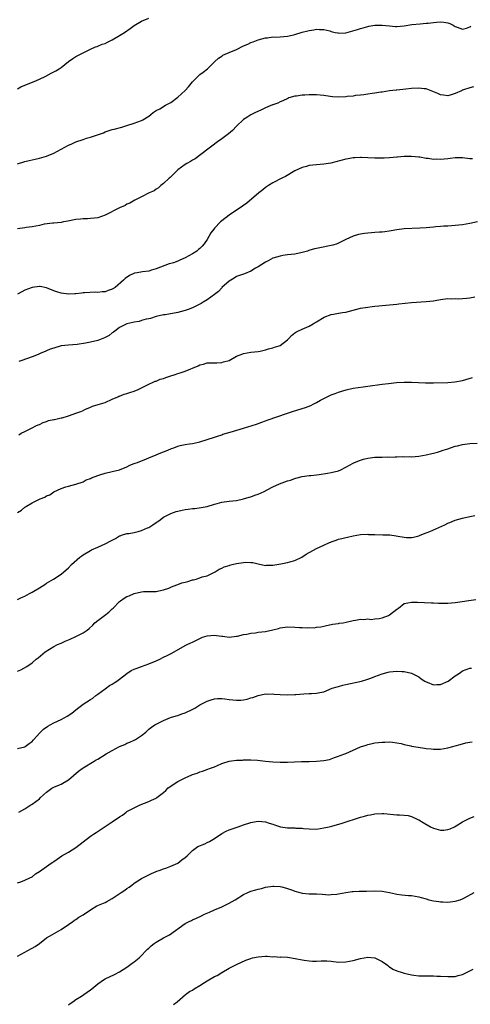
# Model space of a CAD drawing. Units: inches. Extents: x 2577000 to 2580000, y 1503000 to 1506000.
# Drawn here: x 2577228 to 2577351, y 1504522 to 1504792 of the extents above; entities that cross this region are included whole.
import ezdxf

# ---------------------------------------------------------------- set-up
doc = ezdxf.new("R2010")
doc.units = ezdxf.units.IN
doc.header["$MEASUREMENT"] = 0
doc.layers.add('LD25771503_10ft', color=254, linetype='Continuous')

msp = doc.modelspace()

# ---------------------------------------------------------------- linework, layer by layer
at = {"layer": 'LD25771503_10ft'}
for points, elevation in [([(2577227, 1504773.47), (2577227.95, 1504774.05), (2577229, 1504774.55), (2577231.57, 1504775.57), (2577233, 1504776.16), (2577234.77, 1504777), (2577236.22, 1504777.78), (2577237, 1504778.18), (2577237.56, 1504778.44), (2577238.46, 1504779), (2577239, 1504779.4), (2577241, 1504781), (2577242.16, 1504781.84), (2577243, 1504782.41), (2577247, 1504784.37), (2577248.41, 1504785), (2577248.84, 1504785.16), (2577249, 1504785.2), (2577250.26, 1504785.74), (2577251, 1504785.99), (2577251.66, 1504786.34), (2577253, 1504787), (2577255, 1504788.19), (2577256.32, 1504789), (2577257.89, 1504790.11), (2577259, 1504790.87), (2577261, 1504792.07), (2577263, 1504792.92)], 9290), ([(2577227, 1504752.9), (2577229, 1504753.56), (2577230.17, 1504753.83), (2577231, 1504754.04), (2577231.81, 1504754.19), (2577233, 1504754.45), (2577235, 1504755.04), (2577237, 1504755.86), (2577239, 1504756.92), (2577241, 1504758.01), (2577241.68, 1504758.32), (2577243, 1504758.95), (2577245, 1504759.65), (2577245.95, 1504759.95), (2577247, 1504760.24), (2577250.54, 1504761.46), (2577251, 1504761.67), (2577253, 1504762.35), (2577253.51, 1504762.49), (2577255.59, 1504763), (2577257, 1504763.41), (2577259, 1504764.09), (2577261, 1504764.82), (2577261.39, 1504765), (2577263, 1504765.97), (2577263.52, 1504766.48), (2577264.16, 1504767), (2577265, 1504767.53), (2577266.05, 1504768.05), (2577267.62, 1504769), (2577268.5, 1504769.5), (2577269, 1504769.72), (2577271, 1504771.19), (2577272.97, 1504773.03), (2577273.92, 1504774.08), (2577274.59, 1504775), (2577275, 1504775.48), (2577276.51, 1504777), (2577277, 1504777.47), (2577277.9, 1504778.1), (2577279.06, 1504779), (2577281, 1504780.9), (2577282.1, 1504781.9), (2577283, 1504782.51), (2577283.29, 1504782.71), (2577283.92, 1504783), (2577285, 1504783.45), (2577287, 1504784.34), (2577289, 1504785.34), (2577290.19, 1504785.81), (2577291, 1504786.22), (2577291.6, 1504786.4), (2577293, 1504786.96), (2577295, 1504787.49), (2577295.53, 1504787.53), (2577297, 1504787.74), (2577297.72, 1504787.72), (2577299, 1504787.78), (2577301, 1504787.94), (2577302.26, 1504788.26), (2577303, 1504788.42), (2577305, 1504789.04), (2577306.6, 1504789.4), (2577307, 1504789.55), (2577308.26, 1504789.74), (2577309, 1504789.89), (2577309.81, 1504789.81), (2577311, 1504789.79), (2577312.6, 1504789.4), (2577313, 1504789.27), (2577314.12, 1504789), (2577314.84, 1504788.84), (2577315, 1504788.82), (2577317, 1504788.9), (2577320.18, 1504789.82), (2577321, 1504790.11), (2577321.75, 1504790.25), (2577323, 1504790.65), (2577323.33, 1504790.67), (2577325, 1504791.01), (2577327, 1504791.02), (2577329, 1504790.8), (2577330.66, 1504790.66), (2577331, 1504790.65), (2577333, 1504790.8), (2577335.14, 1504791.14), (2577337.38, 1504791.38), (2577339, 1504791.49), (2577339.57, 1504791.57), (2577341, 1504791.71), (2577341.82, 1504791.82), (2577343, 1504791.87), (2577343.85, 1504791.85), (2577345, 1504791.6), (2577345.47, 1504791.47), (2577346.43, 1504791), (2577347, 1504790.61), (2577347.53, 1504790.47), (2577349, 1504789.92), (2577350.12, 1504790.12), (2577351, 1504790.51), (2577351.28, 1504790.72)], 9280), ([(2577351.97, 1504774.03), (2577351, 1504773.83), (2577349.24, 1504773.24), (2577349, 1504773.19), (2577348.87, 1504773.13), (2577348.67, 1504773), (2577347, 1504772.2), (2577345.87, 1504771.87), (2577345, 1504771.58), (2577343.78, 1504771.78), (2577343, 1504771.84), (2577342.19, 1504772.19), (2577339, 1504773.48), (2577338.47, 1504773.53), (2577337, 1504773.74), (2577335, 1504773.62), (2577333.43, 1504773.43), (2577331, 1504773.19), (2577330.84, 1504773.16), (2577329, 1504772.95), (2577327, 1504772.62), (2577326.56, 1504772.56), (2577325, 1504772.29), (2577324.19, 1504772.19), (2577323, 1504772.02), (2577321.9, 1504771.9), (2577321, 1504771.77), (2577319.65, 1504771.65), (2577319, 1504771.54), (2577317.41, 1504771.41), (2577317, 1504771.35), (2577315, 1504771.25), (2577313.32, 1504771.32), (2577311.56, 1504771.56), (2577311, 1504771.68), (2577309, 1504771.88), (2577307, 1504771.86), (2577305.75, 1504771.75), (2577305, 1504771.74), (2577303.49, 1504771.49), (2577303, 1504771.47), (2577301.38, 1504771), (2577301.1, 1504770.9), (2577299.76, 1504770.24), (2577299, 1504769.93), (2577298.41, 1504769.59), (2577297, 1504769.12), (2577296.92, 1504769.08), (2577295, 1504768.27), (2577293.69, 1504767.69), (2577292.21, 1504767), (2577291, 1504766.35), (2577290.18, 1504765.82), (2577289, 1504765.08), (2577287, 1504763.24), (2577285.9, 1504762.1), (2577284.84, 1504761.16), (2577283, 1504759.78), (2577281.83, 1504759), (2577280.26, 1504757.74), (2577279.22, 1504757), (2577275.68, 1504754.32), (2577275, 1504753.98), (2577274.43, 1504753.57), (2577273.44, 1504753), (2577273, 1504752.73), (2577271, 1504751.25), (2577270.71, 1504751), (2577268.82, 1504749.18), (2577268.59, 1504749), (2577267, 1504747.49), (2577266.33, 1504747), (2577265.68, 1504746.32), (2577265, 1504745.97), (2577264.44, 1504745.56), (2577263.1, 1504745), (2577261, 1504743.87), (2577259.16, 1504743), (2577257.84, 1504742.16), (2577257, 1504741.82), (2577256.49, 1504741.51), (2577255, 1504740.82), (2577251, 1504738.84), (2577249, 1504738.15), (2577248.01, 1504737.99), (2577247, 1504737.93), (2577246.17, 1504737.83), (2577245, 1504737.86), (2577244.26, 1504737.74), (2577243, 1504737.66), (2577240.8, 1504737.2), (2577239.64, 1504737), (2577239, 1504736.86), (2577237, 1504736.68), (2577236.67, 1504736.67), (2577234.34, 1504736.34), (2577233, 1504736.03), (2577231, 1504735.66), (2577229.43, 1504735.43), (2577229, 1504735.4), (2577227, 1504735.08)], 9270), ([(2577351.7, 1504754.3), (2577351, 1504754.33), (2577349, 1504754.56), (2577347.44, 1504754.56), (2577347, 1504754.59), (2577345.62, 1504754.38), (2577345, 1504754.34), (2577343, 1504754.12), (2577341.81, 1504754.19), (2577341, 1504754.15), (2577339.6, 1504754.4), (2577339, 1504754.4), (2577337.27, 1504754.73), (2577337, 1504754.74), (2577335, 1504754.94), (2577333, 1504754.93), (2577331.21, 1504754.79), (2577331, 1504754.8), (2577329, 1504754.62), (2577327.47, 1504754.53), (2577327, 1504754.47), (2577325.51, 1504754.49), (2577325, 1504754.48), (2577323, 1504754.62), (2577321.34, 1504754.66), (2577321, 1504754.68), (2577319.43, 1504754.57), (2577319, 1504754.56), (2577317.67, 1504754.33), (2577317, 1504754.23), (2577312.93, 1504753.07), (2577311, 1504752.82), (2577309, 1504752.68), (2577307, 1504752.45), (2577306.23, 1504752.23), (2577305, 1504751.95), (2577303, 1504750.98), (2577300.5, 1504749.5), (2577299.42, 1504749), (2577297, 1504747.72), (2577295.84, 1504747), (2577295, 1504746.41), (2577294.23, 1504745.77), (2577293.18, 1504745), (2577289.84, 1504742.16), (2577288.66, 1504741.34), (2577285, 1504738.87), (2577283, 1504737.32), (2577282.68, 1504737), (2577281, 1504735.26), (2577280.79, 1504735), (2577280.02, 1504733.98), (2577279.49, 1504733), (2577279, 1504732.19), (2577278.2, 1504731), (2577277.64, 1504730.36), (2577277, 1504729.69), (2577276.6, 1504729.4), (2577276.13, 1504729), (2577275, 1504728.23), (2577273, 1504727.11), (2577271.53, 1504726.47), (2577271, 1504726.21), (2577269.76, 1504725.76), (2577269, 1504725.54), (2577268.54, 1504725.46), (2577265, 1504724.12), (2577263.74, 1504723.74), (2577263, 1504723.5), (2577261.27, 1504723.27), (2577259.79, 1504723), (2577259.1, 1504722.9), (2577257.67, 1504722.33), (2577256.5, 1504721.5), (2577256.06, 1504721), (2577253.75, 1504719), (2577253, 1504718.53), (2577251.82, 1504718.18), (2577251, 1504717.81), (2577250.18, 1504717.82), (2577249, 1504717.6), (2577248.32, 1504717.68), (2577245.49, 1504717.49), (2577245, 1504717.49), (2577244.58, 1504717.42), (2577243, 1504717.3), (2577242.74, 1504717.26), (2577241, 1504717.19), (2577239, 1504717.41), (2577237.79, 1504717.79), (2577237, 1504718.08), (2577235, 1504718.89), (2577233.23, 1504719.23), (2577233, 1504719.25), (2577231.03, 1504719.03), (2577229, 1504718.25), (2577228.22, 1504717.78), (2577227, 1504717.17)], 9260), ([(2577353.12, 1504737), (2577351, 1504736.56), (2577349, 1504736.2), (2577347, 1504735.97), (2577345.94, 1504735.94), (2577345, 1504735.86), (2577343.84, 1504735.84), (2577343, 1504735.76), (2577341.66, 1504735.66), (2577341, 1504735.58), (2577339, 1504735.39), (2577337.26, 1504735.26), (2577333, 1504735.08), (2577331, 1504734.84), (2577329.45, 1504734.55), (2577327.73, 1504734.27), (2577327, 1504734.22), (2577326.2, 1504734.2), (2577325, 1504734.08), (2577324.01, 1504733.99), (2577323, 1504733.93), (2577322.16, 1504733.84), (2577320.45, 1504733.55), (2577319, 1504733.1), (2577317, 1504732.15), (2577315, 1504731.14), (2577314.63, 1504731), (2577313.4, 1504730.6), (2577313, 1504730.5), (2577309.84, 1504729.84), (2577309, 1504729.71), (2577308.41, 1504729.59), (2577306.87, 1504729.13), (2577306.49, 1504729), (2577305, 1504728.56), (2577303, 1504728.18), (2577301, 1504727.97), (2577299.74, 1504727.74), (2577299, 1504727.63), (2577297, 1504727.01), (2577295.7, 1504726.3), (2577295, 1504725.99), (2577293, 1504724.69), (2577292.28, 1504724.28), (2577291, 1504723.49), (2577289.23, 1504722.77), (2577287, 1504721.99), (2577286.4, 1504721.6), (2577285, 1504720.77), (2577283.05, 1504718.95), (2577283, 1504718.92), (2577282.13, 1504717.87), (2577281, 1504717.09), (2577279, 1504715.62), (2577277.86, 1504715), (2577277.35, 1504714.65), (2577276.04, 1504713.96), (2577275, 1504713.44), (2577273.78, 1504713), (2577273, 1504712.66), (2577271, 1504712.16), (2577267.53, 1504711.53), (2577267, 1504711.45), (2577265, 1504711.03), (2577263.47, 1504710.53), (2577263, 1504710.42), (2577262.3, 1504710.3), (2577261, 1504709.9), (2577260.33, 1504709.67), (2577259, 1504709.51), (2577258.62, 1504709.38), (2577257, 1504708.99), (2577255, 1504708), (2577253.65, 1504707), (2577253.3, 1504706.7), (2577253, 1504706.55), (2577252.14, 1504705.86), (2577250.83, 1504705.17), (2577249, 1504704.47), (2577247, 1504703.98), (2577245.69, 1504703.69), (2577243.34, 1504703.34), (2577241, 1504703.18), (2577239, 1504702.95), (2577237, 1504702.39), (2577235.97, 1504702.03), (2577235, 1504701.6), (2577234.55, 1504701.45), (2577233.41, 1504701), (2577233, 1504700.8), (2577232.65, 1504700.65), (2577231, 1504700), (2577228.19, 1504699), (2577227.33, 1504698.67)], 9250), ([(2577227.39, 1504678.61), (2577227.98, 1504679), (2577229, 1504679.51), (2577229.91, 1504679.91), (2577231, 1504680.46), (2577232.04, 1504681), (2577232.7, 1504681.3), (2577233, 1504681.42), (2577234.04, 1504681.96), (2577235, 1504682.25), (2577235.53, 1504682.47), (2577237, 1504682.75), (2577237.19, 1504682.81), (2577239, 1504683.19), (2577239.27, 1504683.27), (2577241, 1504683.8), (2577242.24, 1504684.24), (2577243, 1504684.49), (2577244.39, 1504685), (2577244.82, 1504685.18), (2577245.5, 1504685.5), (2577247, 1504686.16), (2577247.6, 1504686.4), (2577249.1, 1504686.9), (2577251, 1504687.48), (2577253, 1504688.33), (2577254.48, 1504689), (2577254.83, 1504689.17), (2577255, 1504689.22), (2577256.28, 1504689.72), (2577257, 1504689.89), (2577257.81, 1504690.19), (2577259, 1504690.56), (2577260.09, 1504691), (2577261, 1504691.48), (2577261.95, 1504691.95), (2577263, 1504692.51), (2577264.23, 1504693), (2577264.75, 1504693.25), (2577265, 1504693.33), (2577266.16, 1504693.84), (2577267, 1504694.06), (2577267.67, 1504694.33), (2577269, 1504694.71), (2577269.93, 1504695), (2577271, 1504695.36), (2577271.58, 1504695.58), (2577273, 1504696.06), (2577276.5, 1504697.5), (2577277, 1504697.77), (2577278, 1504698), (2577279, 1504698.3), (2577279.71, 1504698.29), (2577281, 1504698.32), (2577281.66, 1504698.34), (2577283, 1504698.37), (2577283.44, 1504698.56), (2577285, 1504699), (2577287, 1504700.12), (2577288.81, 1504700.81), (2577289, 1504700.9), (2577291, 1504701.22), (2577293, 1504701.42), (2577293.52, 1504701.52), (2577295, 1504701.91), (2577295.79, 1504702.21), (2577297, 1504702.45), (2577297.41, 1504702.59), (2577298.7, 1504703), (2577299, 1504703.12), (2577301, 1504704.67), (2577301.36, 1504705), (2577302.14, 1504705.86), (2577303, 1504706.54), (2577303.28, 1504706.72), (2577303.87, 1504707), (2577305, 1504707.57), (2577307, 1504708.41), (2577308.04, 1504709), (2577308.62, 1504709.38), (2577309, 1504709.6), (2577311.1, 1504710.9), (2577313, 1504711.6), (2577313.67, 1504711.67), (2577315, 1504711.94), (2577316.09, 1504712.09), (2577317, 1504712.26), (2577319, 1504712.76), (2577321, 1504713.29), (2577323, 1504713.62), (2577324.25, 1504713.75), (2577325, 1504713.88), (2577326.03, 1504713.97), (2577327, 1504714.09), (2577329, 1504714.23), (2577331, 1504714.43), (2577331.49, 1504714.51), (2577333.26, 1504714.74), (2577335, 1504714.9), (2577339, 1504715.12), (2577341, 1504715.35), (2577341.45, 1504715.45), (2577343, 1504715.69), (2577345, 1504715.94), (2577345.92, 1504715.92), (2577347, 1504715.96), (2577347.93, 1504715.93), (2577349, 1504715.94), (2577350.05, 1504716.05), (2577351, 1504716.13), (2577352.41, 1504716.41)], 9240), ([(2577227, 1504657.23), (2577228.1, 1504657.9), (2577229, 1504658.69), (2577229.2, 1504658.8), (2577229.47, 1504659), (2577231, 1504659.87), (2577232.85, 1504660.85), (2577233.19, 1504661), (2577234.54, 1504661.46), (2577235, 1504661.79), (2577235.86, 1504662.14), (2577237, 1504662.91), (2577239, 1504663.85), (2577240.25, 1504664.25), (2577241, 1504664.5), (2577243, 1504665), (2577245, 1504665.66), (2577245.83, 1504666.17), (2577247, 1504666.58), (2577247.25, 1504666.75), (2577249, 1504667.42), (2577249.56, 1504667.56), (2577251, 1504668.03), (2577253, 1504668.47), (2577255, 1504668.95), (2577257, 1504669.81), (2577257.8, 1504670.2), (2577259, 1504670.66), (2577259.23, 1504670.77), (2577259.86, 1504671), (2577261, 1504671.45), (2577261.7, 1504671.7), (2577263, 1504672.27), (2577265, 1504673.06), (2577266.34, 1504673.66), (2577267, 1504673.88), (2577267.8, 1504674.2), (2577269, 1504674.71), (2577269.23, 1504674.77), (2577269.87, 1504675), (2577271, 1504675.46), (2577271.63, 1504675.63), (2577273, 1504675.91), (2577274.11, 1504676.11), (2577275, 1504676.22), (2577276.59, 1504676.59), (2577277, 1504676.67), (2577279, 1504677.25), (2577281, 1504677.9), (2577281.79, 1504678.21), (2577283, 1504678.58), (2577283.29, 1504678.71), (2577285.28, 1504679.28), (2577289, 1504680.39), (2577292.49, 1504681.51), (2577293.97, 1504682.03), (2577295, 1504682.37), (2577295.45, 1504682.55), (2577301, 1504684.51), (2577302.43, 1504685), (2577305, 1504685.76), (2577305.94, 1504686.06), (2577307.38, 1504686.62), (2577308.07, 1504687), (2577309, 1504687.46), (2577310.08, 1504688.08), (2577311, 1504688.56), (2577312.66, 1504689.34), (2577313, 1504689.55), (2577314.12, 1504689.88), (2577315, 1504690.29), (2577317.06, 1504690.94), (2577319, 1504691.37), (2577321.77, 1504691.77), (2577323, 1504691.9), (2577327, 1504692.49), (2577328.67, 1504692.67), (2577330.89, 1504692.89), (2577333, 1504693.05), (2577335, 1504693.05), (2577336.92, 1504692.92), (2577338.84, 1504692.84), (2577341, 1504692.86), (2577345, 1504692.97), (2577346.89, 1504693.11), (2577349, 1504693.51), (2577351.74, 1504694.26)], 9230), ([(2577227, 1504633.34), (2577228.1, 1504633.9), (2577229, 1504634.32), (2577230.31, 1504635), (2577231, 1504635.38), (2577233, 1504636.55), (2577233.74, 1504637), (2577234.49, 1504637.51), (2577235, 1504637.9), (2577236.88, 1504639), (2577239, 1504640.32), (2577241, 1504642.11), (2577241.82, 1504643), (2577244.09, 1504645), (2577244.62, 1504645.38), (2577245, 1504645.63), (2577247, 1504646.85), (2577247.29, 1504647), (2577249, 1504647.77), (2577251, 1504648.64), (2577252.56, 1504649.44), (2577253, 1504649.69), (2577253.85, 1504650.15), (2577255, 1504650.82), (2577255.13, 1504650.87), (2577255.49, 1504651), (2577257, 1504651.46), (2577257.52, 1504651.52), (2577259, 1504651.8), (2577260.05, 1504652.05), (2577261, 1504652.31), (2577262.65, 1504653), (2577263, 1504653.18), (2577264.15, 1504653.85), (2577265, 1504654.52), (2577265.31, 1504654.69), (2577265.76, 1504655), (2577267, 1504655.97), (2577269, 1504657.02), (2577270.49, 1504657.51), (2577271, 1504657.66), (2577272.11, 1504657.89), (2577273, 1504658.11), (2577273.83, 1504658.17), (2577275, 1504658.36), (2577275.62, 1504658.38), (2577277.39, 1504658.61), (2577279, 1504658.93), (2577281, 1504659.53), (2577281.72, 1504659.72), (2577283, 1504660.1), (2577285, 1504660.37), (2577287, 1504660.52), (2577289, 1504660.96), (2577290.51, 1504661.49), (2577291, 1504661.58), (2577292.02, 1504661.98), (2577293, 1504662.27), (2577294.61, 1504663), (2577295.45, 1504663.45), (2577297, 1504664.32), (2577298.86, 1504665.14), (2577301, 1504665.91), (2577301.84, 1504666.16), (2577303, 1504666.59), (2577303.33, 1504666.67), (2577305, 1504667.13), (2577307, 1504667.43), (2577307.45, 1504667.45), (2577309, 1504667.63), (2577309.67, 1504667.67), (2577312.02, 1504668.02), (2577313, 1504668.2), (2577315, 1504668.73), (2577315.6, 1504669), (2577317, 1504669.69), (2577319, 1504670.81), (2577319.41, 1504671), (2577321, 1504671.64), (2577321.85, 1504671.85), (2577323, 1504672.16), (2577325, 1504672.4), (2577326.44, 1504672.44), (2577327, 1504672.44), (2577328.49, 1504672.49), (2577329, 1504672.46), (2577330.56, 1504672.56), (2577331, 1504672.53), (2577332.6, 1504672.6), (2577333, 1504672.56), (2577334.59, 1504672.59), (2577335, 1504672.57), (2577337, 1504672.72), (2577339, 1504673.06), (2577340.58, 1504673.42), (2577341, 1504673.5), (2577342.16, 1504673.84), (2577343, 1504674.05), (2577343.68, 1504674.32), (2577345, 1504674.75), (2577345.67, 1504675), (2577347, 1504675.45), (2577347.58, 1504675.58), (2577349, 1504675.95), (2577351, 1504676.2), (2577353, 1504676.26)], 9220), ([(2577227, 1504613.69), (2577227.93, 1504614.07), (2577229.54, 1504615), (2577231, 1504616.03), (2577232.16, 1504617), (2577232.64, 1504617.36), (2577234.57, 1504619), (2577237, 1504620.51), (2577237.94, 1504621), (2577239, 1504621.43), (2577240.09, 1504621.91), (2577241, 1504622.27), (2577241.49, 1504622.51), (2577243, 1504623.22), (2577245, 1504624.24), (2577246.09, 1504625), (2577246.61, 1504625.39), (2577247.63, 1504626.37), (2577248.24, 1504627), (2577249, 1504627.63), (2577250.84, 1504629), (2577252.06, 1504629.94), (2577253, 1504630.83), (2577253.2, 1504631), (2577255, 1504632.81), (2577255.25, 1504633), (2577256.29, 1504633.71), (2577257, 1504634.18), (2577257.59, 1504634.41), (2577259, 1504635.06), (2577261, 1504635.49), (2577261.55, 1504635.55), (2577263, 1504635.58), (2577263.61, 1504635.61), (2577265, 1504635.61), (2577265.71, 1504635.71), (2577267, 1504636), (2577268.49, 1504636.49), (2577269, 1504636.73), (2577269.64, 1504637), (2577271, 1504637.5), (2577272.06, 1504637.94), (2577273, 1504638.16), (2577273.66, 1504638.34), (2577275, 1504638.77), (2577275.21, 1504638.79), (2577276, 1504639), (2577277, 1504639.34), (2577277.62, 1504639.62), (2577279, 1504639.87), (2577280.78, 1504640.78), (2577281, 1504640.85), (2577281.19, 1504641), (2577282.32, 1504641.68), (2577283, 1504641.96), (2577283.64, 1504642.36), (2577285, 1504642.75), (2577285.17, 1504642.83), (2577285.82, 1504643), (2577287, 1504643.26), (2577289, 1504643.55), (2577289.6, 1504643.6), (2577291, 1504643.56), (2577291.5, 1504643.5), (2577293, 1504643.14), (2577295, 1504642.74), (2577295.24, 1504642.76), (2577297, 1504642.79), (2577299.15, 1504643.15), (2577301, 1504643.53), (2577301.69, 1504643.69), (2577303, 1504644.09), (2577304.96, 1504645), (2577306.18, 1504645.82), (2577309, 1504647.37), (2577311, 1504648.32), (2577312.5, 1504649), (2577312.86, 1504649.14), (2577313, 1504649.22), (2577314.37, 1504649.63), (2577315, 1504649.91), (2577315.9, 1504650.1), (2577317, 1504650.41), (2577317.49, 1504650.51), (2577319, 1504650.87), (2577321, 1504651.22), (2577323, 1504651.28), (2577323.25, 1504651.25), (2577325, 1504651.17), (2577327.15, 1504651.15), (2577329.08, 1504651.08), (2577330.84, 1504650.84), (2577331.26, 1504650.74), (2577333, 1504650.45), (2577333.61, 1504650.39), (2577335, 1504650.37), (2577335.53, 1504650.47), (2577337, 1504650.82), (2577337.39, 1504651), (2577339, 1504651.66), (2577340.06, 1504652.06), (2577344.13, 1504653.87), (2577345, 1504654.33), (2577345.49, 1504654.51), (2577347, 1504655.14), (2577349, 1504655.69), (2577351, 1504656.13), (2577352.4, 1504656.4)], 9210), ([(2577227, 1504592.53), (2577229, 1504592.96), (2577229.08, 1504593), (2577230.17, 1504593.83), (2577231, 1504594.42), (2577231.26, 1504594.74), (2577231.51, 1504595), (2577233, 1504596.69), (2577233.29, 1504597), (2577234.18, 1504597.82), (2577235.35, 1504598.65), (2577235.97, 1504599), (2577237, 1504599.53), (2577239, 1504600.47), (2577239.99, 1504601), (2577240.64, 1504601.36), (2577241.86, 1504602.14), (2577243, 1504603.09), (2577245, 1504604.61), (2577247, 1504605.93), (2577247.66, 1504606.34), (2577248.52, 1504607), (2577249, 1504607.4), (2577251, 1504608.88), (2577252.24, 1504609.76), (2577253, 1504610.16), (2577253.47, 1504610.53), (2577254.23, 1504611), (2577255, 1504611.55), (2577256.95, 1504613.05), (2577258.15, 1504613.85), (2577259, 1504614.22), (2577259.53, 1504614.47), (2577261.04, 1504615), (2577263, 1504615.71), (2577265, 1504616.53), (2577266.04, 1504617), (2577267, 1504617.51), (2577268, 1504618), (2577269.31, 1504618.69), (2577273, 1504620.73), (2577273.56, 1504621), (2577274.55, 1504621.45), (2577275, 1504621.71), (2577275.88, 1504622.12), (2577277, 1504622.71), (2577277.73, 1504623), (2577279, 1504623.4), (2577281, 1504623.56), (2577281.52, 1504623.52), (2577283, 1504623.29), (2577283.28, 1504623.28), (2577285, 1504623.07), (2577287, 1504623.28), (2577287.35, 1504623.35), (2577289, 1504623.75), (2577289.88, 1504623.88), (2577291, 1504624.13), (2577292.25, 1504624.25), (2577293, 1504624.37), (2577295, 1504624.63), (2577296.96, 1504625.04), (2577298.55, 1504625.45), (2577299, 1504625.59), (2577301, 1504625.86), (2577303, 1504625.81), (2577304.3, 1504625.7), (2577305, 1504625.69), (2577306.39, 1504625.61), (2577307, 1504625.68), (2577308.36, 1504625.64), (2577309, 1504625.77), (2577310.14, 1504625.86), (2577311, 1504626.05), (2577311.72, 1504626.28), (2577313, 1504626.49), (2577313.36, 1504626.64), (2577315, 1504626.8), (2577315.15, 1504626.85), (2577316.26, 1504627), (2577317.14, 1504627.14), (2577319, 1504627.6), (2577319.7, 1504627.7), (2577321, 1504627.98), (2577321.93, 1504627.93), (2577323, 1504628.05), (2577323.94, 1504627.93), (2577325, 1504628.06), (2577326.16, 1504628.16), (2577327, 1504628.34), (2577328.71, 1504629), (2577329, 1504629.15), (2577331, 1504630.74), (2577331.17, 1504630.83), (2577331.41, 1504631), (2577333, 1504632.24), (2577335, 1504632.68), (2577336.65, 1504632.65), (2577338.59, 1504632.59), (2577340.48, 1504632.48), (2577341, 1504632.48), (2577342.38, 1504632.38), (2577343, 1504632.39), (2577344.36, 1504632.36), (2577345, 1504632.37), (2577347, 1504632.54), (2577352.63, 1504633.37)], 9200), ([(2577227.39, 1504575), (2577229, 1504575.91), (2577230.65, 1504577), (2577231, 1504577.2), (2577232.04, 1504577.96), (2577233, 1504578.71), (2577233.34, 1504579), (2577235, 1504580.53), (2577236.42, 1504581.58), (2577237, 1504581.89), (2577238.51, 1504582.51), (2577239, 1504582.74), (2577241, 1504583.86), (2577243.75, 1504586.25), (2577244.71, 1504587), (2577245, 1504587.2), (2577247.99, 1504589), (2577248.61, 1504589.39), (2577249, 1504589.6), (2577251.32, 1504591), (2577253, 1504591.96), (2577255, 1504593.03), (2577256.39, 1504593.61), (2577257, 1504593.91), (2577257.77, 1504594.23), (2577259, 1504594.8), (2577259.37, 1504595), (2577261, 1504596.08), (2577262.18, 1504597), (2577263, 1504597.77), (2577263.7, 1504598.3), (2577264.68, 1504599), (2577265, 1504599.2), (2577267, 1504600.19), (2577268.98, 1504601), (2577270.53, 1504601.47), (2577271, 1504601.58), (2577272.04, 1504601.96), (2577273, 1504602.26), (2577273.48, 1504602.52), (2577274.53, 1504603), (2577275.59, 1504603.59), (2577277, 1504604.46), (2577278.05, 1504605), (2577279, 1504605.47), (2577280.13, 1504605.87), (2577281, 1504606.09), (2577281.83, 1504606.17), (2577283, 1504606.19), (2577283.88, 1504606.12), (2577285, 1504605.95), (2577287, 1504605.75), (2577288.24, 1504605.76), (2577289, 1504605.85), (2577290, 1504606), (2577291, 1504606.35), (2577291.52, 1504606.48), (2577293, 1504607.06), (2577295, 1504607.46), (2577295.43, 1504607.43), (2577297, 1504607.46), (2577297.4, 1504607.4), (2577299, 1504607.3), (2577301, 1504607.21), (2577303, 1504607.3), (2577303.34, 1504607.34), (2577305.51, 1504607.51), (2577307, 1504607.55), (2577307.61, 1504607.61), (2577309, 1504607.64), (2577309.85, 1504607.85), (2577311, 1504608.07), (2577313.25, 1504609), (2577314.6, 1504609.4), (2577315, 1504609.54), (2577316.17, 1504609.83), (2577317, 1504610.06), (2577321.28, 1504611), (2577323, 1504611.49), (2577323.83, 1504611.83), (2577325, 1504612.24), (2577327, 1504613), (2577328.58, 1504613.42), (2577329, 1504613.49), (2577331, 1504613.69), (2577332.37, 1504613.63), (2577333, 1504613.63), (2577335, 1504613.2), (2577335.41, 1504613), (2577336.43, 1504612.43), (2577337, 1504612.17), (2577337.65, 1504611.65), (2577338.63, 1504611), (2577339, 1504610.79), (2577339.33, 1504610.67), (2577341, 1504609.96), (2577341.95, 1504610.05), (2577343, 1504610.04), (2577345.05, 1504610.95), (2577347, 1504612.4), (2577347.87, 1504613), (2577348.56, 1504613.44), (2577349, 1504613.77), (2577351, 1504614.49), (2577351.43, 1504614.57)], 9190), ([(2577227, 1504555.6), (2577227.93, 1504555.93), (2577229, 1504556.34), (2577230.43, 1504557), (2577231, 1504557.31), (2577231.94, 1504558.06), (2577233, 1504558.74), (2577235, 1504560.14), (2577236.25, 1504561), (2577236.68, 1504561.32), (2577237, 1504561.52), (2577237.85, 1504562.15), (2577239.17, 1504563), (2577241, 1504564.01), (2577243, 1504565.32), (2577245, 1504566.91), (2577247, 1504568.46), (2577247.85, 1504569), (2577248.53, 1504569.47), (2577251, 1504571.04), (2577253, 1504572.33), (2577255, 1504573.75), (2577255.77, 1504574.23), (2577256.76, 1504575), (2577257, 1504575.16), (2577257.37, 1504575.37), (2577259, 1504576.23), (2577260.65, 1504577), (2577263, 1504577.91), (2577263.72, 1504578.28), (2577265, 1504578.85), (2577265.22, 1504579), (2577267, 1504580.42), (2577267.66, 1504581), (2577268.32, 1504581.68), (2577269, 1504582.19), (2577270.24, 1504583), (2577271, 1504583.46), (2577273, 1504584.48), (2577274.76, 1504585.24), (2577275, 1504585.36), (2577276.26, 1504585.74), (2577277, 1504586.09), (2577277.74, 1504586.26), (2577279.19, 1504586.81), (2577279.61, 1504587), (2577281, 1504587.49), (2577281.86, 1504587.86), (2577283, 1504588.37), (2577285, 1504589.03), (2577287, 1504589.28), (2577288.68, 1504589.32), (2577289, 1504589.34), (2577291, 1504589.35), (2577292.75, 1504589.25), (2577294.97, 1504588.97), (2577297, 1504588.8), (2577299, 1504588.75), (2577300.77, 1504588.77), (2577301, 1504588.75), (2577304.88, 1504588.88), (2577307, 1504588.92), (2577309, 1504588.98), (2577311, 1504589.19), (2577312.49, 1504589.51), (2577313, 1504589.68), (2577313.94, 1504590.06), (2577315, 1504590.39), (2577315.42, 1504590.58), (2577317, 1504591.13), (2577319, 1504592.05), (2577321, 1504592.94), (2577322.57, 1504593.43), (2577323, 1504593.58), (2577324.18, 1504593.82), (2577325, 1504594), (2577327, 1504594.22), (2577327.74, 1504594.26), (2577329, 1504594.28), (2577329.76, 1504594.24), (2577331, 1504594.06), (2577332.14, 1504593.86), (2577333, 1504593.61), (2577334.78, 1504593.22), (2577335, 1504593.16), (2577336.83, 1504592.83), (2577338.59, 1504592.59), (2577339, 1504592.5), (2577340.38, 1504592.38), (2577341, 1504592.27), (2577342.31, 1504592.31), (2577343, 1504592.3), (2577345, 1504592.66), (2577346.3, 1504593), (2577347, 1504593.2), (2577348.37, 1504593.63), (2577349.94, 1504594.06), (2577351, 1504594.22), (2577351.65, 1504594.35)], 9180), ([(2577227, 1504535.47), (2577228.05, 1504536.05), (2577229, 1504536.64), (2577229.64, 1504537), (2577231, 1504537.66), (2577231.85, 1504538.15), (2577233.01, 1504539), (2577235, 1504540.57), (2577235.8, 1504541), (2577239, 1504542.81), (2577241, 1504544.17), (2577242.18, 1504545), (2577242.65, 1504545.35), (2577243, 1504545.57), (2577243.83, 1504546.17), (2577245, 1504546.82), (2577247, 1504548.18), (2577248.73, 1504549.27), (2577249.65, 1504549.65), (2577251, 1504550.27), (2577251.52, 1504550.48), (2577253, 1504551.32), (2577254.06, 1504552.06), (2577255.46, 1504553), (2577256.41, 1504553.59), (2577257, 1504554.06), (2577257.6, 1504554.4), (2577258.31, 1504555), (2577259, 1504555.5), (2577261, 1504556.83), (2577263.78, 1504558.22), (2577265, 1504558.72), (2577265.19, 1504558.81), (2577265.81, 1504559), (2577267, 1504559.48), (2577267.67, 1504559.67), (2577269, 1504560.16), (2577271, 1504561), (2577272.07, 1504561.93), (2577273, 1504562.57), (2577273.5, 1504563), (2577275, 1504564.54), (2577276.4, 1504565.6), (2577278.37, 1504566.37), (2577279, 1504566.66), (2577279.64, 1504567), (2577281, 1504567.76), (2577283, 1504569.18), (2577284.19, 1504569.81), (2577285, 1504570.17), (2577287.5, 1504571), (2577289, 1504571.53), (2577291, 1504572.19), (2577292.42, 1504572.42), (2577293, 1504572.54), (2577295, 1504572.39), (2577296.03, 1504572.03), (2577297, 1504571.72), (2577297.5, 1504571.5), (2577299.06, 1504571), (2577301, 1504570.73), (2577303, 1504570.7), (2577303.33, 1504570.67), (2577305, 1504570.64), (2577305.42, 1504570.58), (2577307, 1504570.43), (2577309, 1504570.38), (2577311, 1504570.69), (2577312.4, 1504571), (2577313.21, 1504571.21), (2577315.97, 1504571.97), (2577321, 1504573.6), (2577322.12, 1504573.88), (2577323, 1504574.15), (2577323.73, 1504574.27), (2577325, 1504574.52), (2577327, 1504574.63), (2577327.38, 1504574.62), (2577331, 1504574.32), (2577331.73, 1504574.27), (2577333, 1504574.22), (2577334.07, 1504574.07), (2577335, 1504573.87), (2577336.78, 1504573), (2577337, 1504572.91), (2577338.16, 1504572.16), (2577340.22, 1504571), (2577341, 1504570.6), (2577343, 1504570.06), (2577343.9, 1504570.1), (2577345, 1504570.23), (2577345.57, 1504570.43), (2577346.82, 1504571), (2577347.24, 1504571.24), (2577349, 1504572.33), (2577351, 1504573.33), (2577352.15, 1504573.85)], 9170), ([(2577241, 1504522.13), (2577241.45, 1504522.55), (2577242.14, 1504523), (2577243, 1504523.62), (2577244.56, 1504524.56), (2577245.23, 1504525), (2577247, 1504526.25), (2577247.42, 1504526.58), (2577247.97, 1504527), (2577249, 1504527.92), (2577250.61, 1504529), (2577251, 1504529.25), (2577253.56, 1504530.44), (2577255, 1504531.23), (2577257, 1504532.52), (2577257.72, 1504533), (2577258.44, 1504533.56), (2577259, 1504533.96), (2577260.33, 1504535), (2577261, 1504535.65), (2577262.21, 1504537), (2577262.6, 1504537.4), (2577263, 1504537.73), (2577263.63, 1504538.37), (2577264.43, 1504539), (2577265, 1504539.36), (2577267, 1504540.49), (2577268.67, 1504541.33), (2577273, 1504544.44), (2577274.05, 1504545), (2577274.7, 1504545.3), (2577275, 1504545.47), (2577276.06, 1504545.94), (2577277.4, 1504546.6), (2577278.24, 1504547), (2577279.61, 1504547.6), (2577281, 1504548.19), (2577282.99, 1504549.01), (2577284.34, 1504549.66), (2577285, 1504550.01), (2577286.7, 1504551), (2577289, 1504552.45), (2577290.18, 1504553), (2577290.78, 1504553.22), (2577291, 1504553.31), (2577292.34, 1504553.66), (2577293, 1504553.89), (2577293.91, 1504554.09), (2577295, 1504554.39), (2577297, 1504554.69), (2577297.31, 1504554.69), (2577299, 1504554.61), (2577299.49, 1504554.51), (2577301, 1504554.09), (2577302.38, 1504553.62), (2577303, 1504553.37), (2577304.44, 1504553), (2577305, 1504552.83), (2577307, 1504552.65), (2577309, 1504552.63), (2577310.49, 1504552.49), (2577312.38, 1504552.37), (2577313, 1504552.38), (2577314.56, 1504552.56), (2577315, 1504552.62), (2577317, 1504553.01), (2577318.77, 1504553.23), (2577319, 1504553.28), (2577320.7, 1504553.3), (2577321, 1504553.33), (2577322.66, 1504553.34), (2577325, 1504553.41), (2577327, 1504553.31), (2577329, 1504552.94), (2577330.61, 1504552.61), (2577331, 1504552.55), (2577332.36, 1504552.36), (2577334.17, 1504552.17), (2577335, 1504552.12), (2577337, 1504551.79), (2577337.64, 1504551.64), (2577339, 1504551.21), (2577339.74, 1504551), (2577341, 1504550.7), (2577342.51, 1504550.51), (2577343, 1504550.41), (2577343.63, 1504550.37), (2577345, 1504550.33), (2577347, 1504550.57), (2577348.37, 1504551), (2577349, 1504551.25), (2577349.49, 1504551.49), (2577352.18, 1504553)], 9160), ([(2577269.74, 1504522.26), (2577270.73, 1504523), (2577273.06, 1504525), (2577274.2, 1504525.8), (2577275, 1504526.18), (2577275.45, 1504526.55), (2577277, 1504527.47), (2577278.3, 1504528.3), (2577279, 1504528.77), (2577281, 1504529.88), (2577281.76, 1504530.24), (2577283.06, 1504531.06), (2577285, 1504532.19), (2577287, 1504533.24), (2577289.63, 1504534.37), (2577291, 1504534.88), (2577291.46, 1504535), (2577293, 1504535.36), (2577295, 1504535.47), (2577295.47, 1504535.47), (2577297, 1504535.36), (2577297.38, 1504535.38), (2577299, 1504535.27), (2577299.28, 1504535.28), (2577301, 1504535.2), (2577303.12, 1504534.88), (2577305, 1504534.46), (2577305.61, 1504534.39), (2577307, 1504534.18), (2577307.84, 1504534.16), (2577309, 1504534.17), (2577310.26, 1504534.26), (2577311, 1504534.26), (2577311.8, 1504534.2), (2577313, 1504534.15), (2577315, 1504533.89), (2577317, 1504533.9), (2577319, 1504534.34), (2577321, 1504534.89), (2577323, 1504535.19), (2577325, 1504535.01), (2577327, 1504534.03), (2577328.41, 1504533), (2577328.72, 1504532.72), (2577329, 1504532.56), (2577329.93, 1504531.93), (2577331, 1504531.45), (2577332.43, 1504531), (2577333, 1504530.8), (2577335, 1504530.36), (2577335.69, 1504530.31), (2577337, 1504530.14), (2577337.86, 1504530.14), (2577339, 1504530.08), (2577339.92, 1504530.08), (2577341, 1504530.1), (2577341.96, 1504530.04), (2577343, 1504530.04), (2577345, 1504529.89), (2577346.06, 1504529.94), (2577347, 1504529.95), (2577347.79, 1504530.21), (2577349, 1504530.49), (2577351, 1504531.45), (2577351.95, 1504531.95)], 9150)]:
    msp.add_lwpolyline(points, dxfattribs=dict(at, elevation=elevation))

doc.saveas('drawing.dxf')
